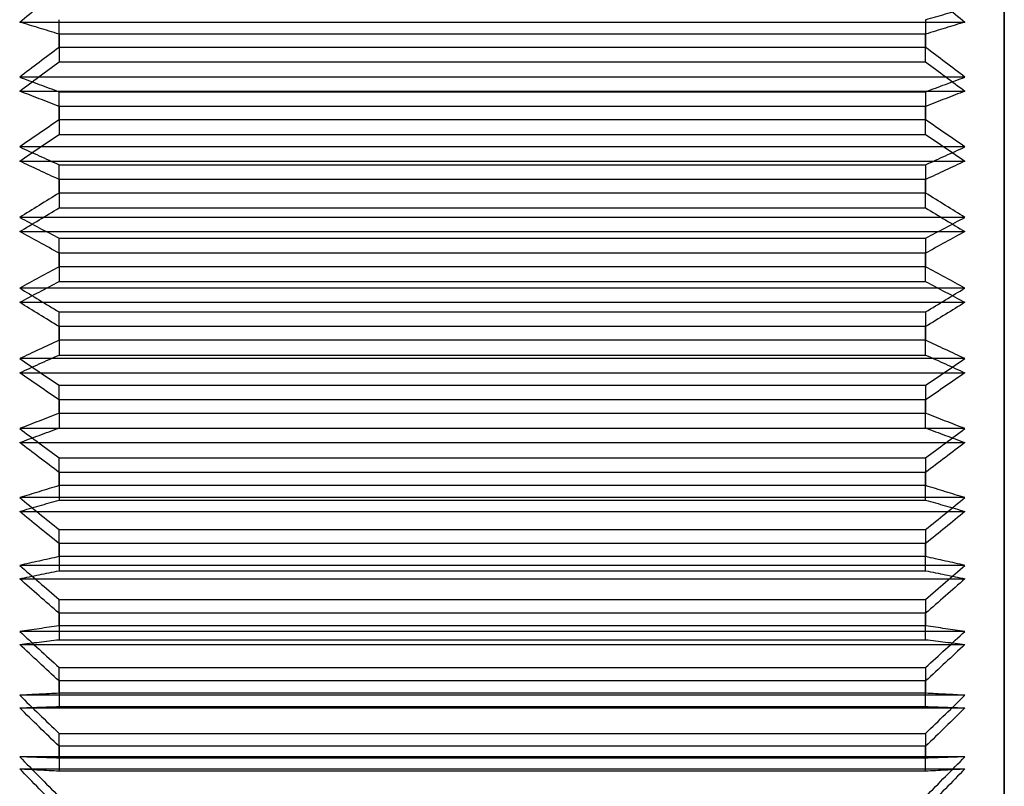
# Model space of a CAD drawing. Units: millimetres. Extents: x 0 to 297, y -2 to 208.
# Drawn here: x 135 to 141, y 98 to 103 of the extents above; entities that cross this region are included whole.
import ezdxf

# ---------------------------------------------------------------- set-up
doc = ezdxf.new("R2010")
doc.units = ezdxf.units.MM

msp = doc.modelspace()

# ---------------------------------------------------------------- linework, layer by layer
at = {"color": 7, "linetype": 'Continuous', "lineweight": 25}
for p, q in [((134.6946, 102.4901), (140.6946, 102.4901)), ((140.4446, 102.4138), (134.9446, 102.4138)), ((140.4446, 102.3295), (134.9446, 102.3295)), ((134.9446, 102.2373), (140.4446, 102.2373)), ((140.6946, 102.1408), (134.6946, 102.1408)), ((134.6946, 102.0519), (140.6946, 102.0519)), ((134.9446, 102.0481), (140.4446, 102.0481)), ((140.4446, 101.9551), (134.9446, 101.9551)), ((140.4446, 101.8696), (134.9446, 101.8696)), ((134.9446, 101.7763), (140.4446, 101.7763)), ((140.6946, 101.6976), (134.6946, 101.6976)), ((134.6946, 101.6077), (140.6946, 101.6077)), ((134.9446, 101.5849), (140.4446, 101.5849)), ((140.4446, 101.4911), (134.9446, 101.4911)), ((140.4446, 101.4048), (134.9446, 101.4048)), ((140.6946, 101.2504), (134.6946, 101.2504)), ((134.9446, 101.3108), (140.4446, 101.3108)), ((134.6946, 101.16), (140.6946, 101.16)), ((134.9446, 101.1183), (140.4446, 101.1183)), ((140.4446, 101.0241), (134.9446, 101.0241)), ((140.4446, 100.9377), (134.9446, 100.9377)), ((134.9446, 100.8434), (140.4446, 100.8434)), ((140.6946, 100.8017), (134.6946, 100.8017)), ((134.6946, 100.7114), (140.6946, 100.7114)), ((134.9446, 100.651), (140.4446, 100.651)), ((140.4446, 100.557), (134.9446, 100.557)), ((140.4446, 100.4707), (134.9446, 100.4707)), ((134.9446, 100.3769), (140.4446, 100.3769)), ((140.6946, 100.3541), (134.6946, 100.3541)), ((134.6946, 100.2642), (140.6946, 100.2642)), ((134.9446, 100.1855), (140.4446, 100.1855)), ((140.4446, 100.0922), (134.9446, 100.0922)), ((140.4446, 100.0066), (134.9446, 100.0066)), ((140.6946, 99.9099), (134.6946, 99.9099)), ((134.9446, 99.9137), (140.4446, 99.9137)), ((134.6946, 99.821), (140.6946, 99.821)), ((134.9446, 99.7245), (140.4446, 99.7245)), ((140.4446, 99.6323), (134.9446, 99.6323)), ((140.4446, 99.548), (134.9446, 99.548)), ((140.6946, 99.4717), (134.6946, 99.4717)), ((134.9446, 99.4565), (140.4446, 99.4565)), ((134.6946, 99.3843), (140.6946, 99.3843)), ((134.9446, 99.2705), (140.4446, 99.2705)), ((140.4446, 99.18), (134.9446, 99.18)), ((140.4446, 99.0974), (134.9446, 99.0974)), ((140.6946, 99.042), (134.6946, 99.042)), ((134.9446, 99.0078), (140.4446, 99.0078)), ((134.6946, 98.9566), (140.6946, 98.9566)), ((134.9446, 98.826), (140.4446, 98.826)), ((140.4446, 98.7378), (134.9446, 98.7378)), ((140.4446, 98.6573), (134.9446, 98.6573)), ((140.6946, 98.6231), (134.6946, 98.6231)), ((134.9446, 98.5701), (140.4446, 98.5701)), ((134.6946, 98.5402), (140.6946, 98.5402)), ((134.9446, 98.3936), (140.4446, 98.3936)), ((140.4446, 98.3081), (134.9446, 98.3081)), ((140.6946, 98.2173), (134.6946, 98.2173)), ((140.4446, 98.2302), (134.9446, 98.2302)), ((134.6946, 98.1374), (140.6946, 98.1374)), ((134.9446, 98.1459), (140.4446, 98.1459)), ((134.9446, 97.9757), (140.4446, 97.9757)), ((140.4446, 97.8934), (134.9446, 97.8934)), ((140.6946, 97.8271), (134.6946, 97.8271)), ((140.4446, 97.8185), (134.9446, 97.8185)), ((134.6946, 97.7505), (140.6946, 97.7505)), ((134.9446, 97.7376), (140.4446, 97.7376))]:
    msp.add_line(p, q, dxfattribs=at)
for points in [[(140.9446, 95.9176), (140.9446, 96.096), (140.9446, 96.518), (140.9446, 97.3224), (140.9446, 98.2675), (140.9446, 99.3169), (140.9446, 100.4301), (140.9446, 101.5646), (140.9446, 102.6766), (140.9446, 103.7235), (140.9446, 104.665), (140.9446, 105.4648), (140.9446, 106.0924), (140.9446, 106.5236), (140.9446, 106.7417), (140.9446, 106.7384), (140.9446, 106.5139), (140.9446, 106.0768), (140.9446, 105.4438), (140.9446, 104.6393), (140.9446, 103.6943), (140.9446, 102.6449), (140.9446, 101.5316), (140.9446, 100.3972), (140.9446, 99.2852), (140.9446, 98.2383), (140.9446, 97.2968), (140.9446, 96.4969), (140.9446, 95.8694), (140.9446, 95.4382), (140.9446, 95.2201), (140.9446, 95.2233), (140.9446, 95.4478), (140.9446, 95.7393), (140.9446, 95.9176)], [(134.9446, 102.3295), (134.9446, 102.3883), (134.9446, 102.4469), (134.9446, 102.5053)], [(140.4446, 102.5053), (140.4446, 102.4469), (140.4446, 102.3883), (140.4446, 102.3295)], [(134.9446, 102.4138), (134.9446, 102.3551), (134.9446, 102.2963), (134.9446, 102.2373)], [(140.4446, 102.2373), (140.4446, 102.2963), (140.4446, 102.3551), (140.4446, 102.4138)], [(134.9446, 101.8696), (134.9446, 101.9292), (134.9446, 101.9887), (134.9446, 102.0481)], [(140.4446, 102.0481), (140.4446, 101.9887), (140.4446, 101.9292), (140.4446, 101.8696)], [(134.9446, 101.9551), (134.9446, 101.8956), (134.9446, 101.836), (134.9446, 101.7763)], [(140.4446, 101.7763), (140.4446, 101.836), (140.4446, 101.8956), (140.4446, 101.9551)], [(134.9446, 101.4048), (134.9446, 101.4649), (134.9446, 101.525), (134.9446, 101.5849)], [(140.4446, 101.5849), (140.4446, 101.525), (140.4446, 101.4649), (140.4446, 101.4048)], [(134.9446, 101.4911), (134.9446, 101.431), (134.9446, 101.3709), (134.9446, 101.3108)], [(140.4446, 101.3108), (140.4446, 101.3709), (140.4446, 101.431), (140.4446, 101.4911)], [(134.9446, 100.9377), (134.9446, 100.9979), (134.9446, 101.0581), (134.9446, 101.1183)], [(140.4446, 101.1183), (140.4446, 101.0581), (140.4446, 100.9979), (140.4446, 100.9377)], [(134.9446, 101.0241), (134.9446, 100.9639), (134.9446, 100.9037), (134.9446, 100.8434)], [(140.4446, 100.8434), (140.4446, 100.9037), (140.4446, 100.9639), (140.4446, 101.0241)], [(134.9446, 100.4707), (134.9446, 100.5308), (134.9446, 100.5909), (134.9446, 100.651)], [(140.4446, 100.651), (140.4446, 100.5909), (140.4446, 100.5308), (140.4446, 100.4707)], [(134.9446, 100.557), (134.9446, 100.4969), (134.9446, 100.4368), (134.9446, 100.3769)], [(140.4446, 100.3769), (140.4446, 100.4368), (140.4446, 100.4969), (140.4446, 100.557)], [(134.9446, 100.0066), (134.9446, 100.0661), (134.9446, 100.1258), (134.9446, 100.1855)], [(140.4446, 100.1855), (140.4446, 100.1258), (140.4446, 100.0661), (140.4446, 100.0066)], [(134.9446, 100.0922), (134.9446, 100.0325), (134.9446, 99.973), (134.9446, 99.9137)], [(140.4446, 99.9137), (140.4446, 99.973), (140.4446, 100.0325), (140.4446, 100.0922)], [(134.9446, 99.548), (134.9446, 99.6066), (134.9446, 99.6655), (134.9446, 99.7245)], [(140.4446, 99.7245), (140.4446, 99.6655), (140.4446, 99.6066), (140.4446, 99.548)], [(134.9446, 99.6323), (134.9446, 99.5735), (134.9446, 99.5149), (134.9446, 99.4565)], [(140.4446, 99.4565), (140.4446, 99.5149), (140.4446, 99.5735), (140.4446, 99.6323)], [(134.9446, 99.0974), (134.9446, 99.1548), (134.9446, 99.2125), (134.9446, 99.2705)], [(140.4446, 99.2705), (140.4446, 99.2125), (140.4446, 99.1548), (140.4446, 99.0974)], [(134.9446, 99.18), (134.9446, 99.1224), (134.9446, 99.0649), (134.9446, 99.0078)], [(140.4446, 99.0078), (140.4446, 99.0649), (140.4446, 99.1224), (140.4446, 99.18)], [(134.9446, 98.6573), (134.9446, 98.7132), (134.9446, 98.7695), (134.9446, 98.826)], [(140.4446, 98.826), (140.4446, 98.7695), (140.4446, 98.7132), (140.4446, 98.6573)], [(134.9446, 98.7378), (134.9446, 98.6816), (134.9446, 98.6257), (134.9446, 98.5701)], [(140.4446, 98.5701), (140.4446, 98.6257), (140.4446, 98.6816), (140.4446, 98.7378)], [(134.9446, 98.2302), (134.9446, 98.2843), (134.9446, 98.3388), (134.9446, 98.3936)], [(140.4446, 98.3936), (140.4446, 98.3388), (140.4446, 98.2843), (140.4446, 98.2302)], [(134.9446, 98.3081), (134.9446, 98.2537), (134.9446, 98.1996), (134.9446, 98.1459)], [(140.4446, 98.1459), (140.4446, 98.1996), (140.4446, 98.2537), (140.4446, 98.3081)], [(134.9446, 97.8185), (134.9446, 97.8705), (134.9446, 97.9229), (134.9446, 97.9757)], [(140.4446, 97.9757), (140.4446, 97.9229), (140.4446, 97.8705), (140.4446, 97.8185)], [(134.9446, 97.8934), (134.9446, 97.841), (134.9446, 97.7891), (134.9446, 97.7376)], [(140.4446, 97.7376), (140.4446, 97.7891), (140.4446, 97.841), (140.4446, 97.8934)]]:
    msp.add_open_spline(points, degree=3, dxfattribs=at)
for points, knots in [([(134.6946, 102.4901), (134.7357, 102.5233), (134.8188, 102.5906), (134.9024, 102.6575), (134.9446, 102.6913)], [0, 0, 0, 0, 0.4946659, 1, 1, 1, 1]), ([(140.4446, 102.6913), (140.4869, 102.6575), (140.5704, 102.5906), (140.6535, 102.5233), (140.6946, 102.4901)], [0, 0, 0, 0, 0.505334, 1, 1, 1, 1]), ([(140.4446, 102.5053), (140.4869, 102.5174), (140.5704, 102.5414), (140.6535, 102.5655), (140.6946, 102.5774)], [0, 0, 0, 0, 0.505334, 1, 1, 1, 1]), ([(134.9446, 102.4138), (134.9024, 102.4266), (134.8188, 102.452), (134.7357, 102.4775), (134.6946, 102.4901)], [0, 0, 0, 0, 0.505334, 1, 1, 1, 1]), ([(140.6946, 102.4901), (140.6535, 102.4775), (140.5704, 102.452), (140.4869, 102.4266), (140.4446, 102.4138)], [0, 0, 0, 0, 0.494666, 1, 1, 1, 1]), ([(134.9446, 102.3295), (134.9024, 102.2977), (134.8188, 102.235), (134.7357, 102.1719), (134.6946, 102.1408)], [0, 0, 0, 0, 0.505334, 1, 1, 1, 1]), ([(140.6946, 102.1408), (140.6535, 102.1719), (140.5704, 102.235), (140.4869, 102.2977), (140.4446, 102.3295)], [0, 0, 0, 0, 0.494666, 1, 1, 1, 1]), ([(134.6946, 102.0519), (134.7357, 102.0825), (134.8188, 102.1445), (134.9024, 102.2061), (134.9446, 102.2373)], [0, 0, 0, 0, 0.494666, 1, 1, 1, 1]), ([(140.4446, 102.2373), (140.4869, 102.2061), (140.5704, 102.1445), (140.6535, 102.0825), (140.6946, 102.0519)], [0, 0, 0, 0, 0.505334, 1, 1, 1, 1]), ([(134.6946, 102.1408), (134.7357, 102.1255), (134.8188, 102.0945), (134.9024, 102.0637), (134.9446, 102.0481)], [0, 0, 0, 0, 0.494666, 1, 1, 1, 1]), ([(140.4446, 102.0481), (140.4869, 102.0637), (140.5704, 102.0945), (140.6535, 102.1255), (140.6946, 102.1408)], [0, 0, 0, 0, 0.505334, 1, 1, 1, 1]), ([(134.9446, 101.9551), (134.9024, 101.9714), (134.8188, 102.0036), (134.7357, 102.0359), (134.6946, 102.0519)], [0, 0, 0, 0, 0.5053341, 1, 1, 1, 1]), ([(140.6946, 102.0519), (140.6535, 102.0359), (140.5704, 102.0036), (140.4869, 101.9714), (140.4446, 101.9551)], [0, 0, 0, 0, 0.4946659, 1, 1, 1, 1]), ([(134.9446, 101.8696), (134.9024, 101.8407), (134.8188, 101.7835), (134.7357, 101.726), (134.6946, 101.6976)], [0, 0, 0, 0, 0.505334, 1, 1, 1, 1]), ([(140.6946, 101.6976), (140.6535, 101.726), (140.5704, 101.7835), (140.4869, 101.8407), (140.4446, 101.8696)], [0, 0, 0, 0, 0.494666, 1, 1, 1, 1]), ([(134.6946, 101.6077), (134.7357, 101.6356), (134.8188, 101.6919), (134.9024, 101.7479), (134.9446, 101.7763)], [0, 0, 0, 0, 0.494666, 1, 1, 1, 1]), ([(140.4446, 101.7763), (140.4869, 101.7479), (140.5704, 101.6919), (140.6535, 101.6356), (140.6946, 101.6077)], [0, 0, 0, 0, 0.505334, 1, 1, 1, 1]), ([(134.6946, 101.6976), (134.7357, 101.679), (134.8188, 101.6413), (134.9024, 101.6038), (134.9446, 101.5849)], [0, 0, 0, 0, 0.494666, 1, 1, 1, 1]), ([(140.4446, 101.5849), (140.4869, 101.6038), (140.5704, 101.6413), (140.6535, 101.679), (140.6946, 101.6976)], [0, 0, 0, 0, 0.505334, 1, 1, 1, 1]), ([(134.9446, 101.4911), (134.9024, 101.5107), (134.8188, 101.5495), (134.7357, 101.5884), (134.6946, 101.6077)], [0, 0, 0, 0, 0.505334, 1, 1, 1, 1]), ([(140.6946, 101.6077), (140.6535, 101.5884), (140.5704, 101.5495), (140.4869, 101.5107), (140.4446, 101.4911)], [0, 0, 0, 0, 0.494666, 1, 1, 1, 1]), ([(134.9446, 101.4048), (134.9024, 101.3789), (134.8188, 101.3275), (134.7357, 101.2759), (134.6946, 101.2504)], [0, 0, 0, 0, 0.505334, 1, 1, 1, 1]), ([(140.6946, 101.2504), (140.6535, 101.2759), (140.5704, 101.3275), (140.4869, 101.3789), (140.4446, 101.4048)], [0, 0, 0, 0, 0.494666, 1, 1, 1, 1]), ([(134.6946, 101.16), (134.7357, 101.1849), (134.8188, 101.2353), (134.9024, 101.2854), (134.9446, 101.3108)], [0, 0, 0, 0, 0.494666, 1, 1, 1, 1]), ([(134.6946, 101.2504), (134.7357, 101.2286), (134.8188, 101.1845), (134.9024, 101.1405), (134.9446, 101.1183)], [0, 0, 0, 0, 0.494666, 1, 1, 1, 1]), ([(140.4446, 101.3108), (140.4869, 101.2854), (140.5704, 101.2353), (140.6535, 101.1849), (140.6946, 101.16)], [0, 0, 0, 0, 0.505334, 1, 1, 1, 1]), ([(140.4446, 101.1183), (140.4869, 101.1405), (140.5704, 101.1845), (140.6535, 101.2286), (140.6946, 101.2504)], [0, 0, 0, 0, 0.505334, 1, 1, 1, 1]), ([(134.9446, 101.0241), (134.9024, 101.047), (134.8188, 101.0922), (134.7357, 101.1376), (134.6946, 101.16)], [0, 0, 0, 0, 0.5053341, 1, 1, 1, 1]), ([(140.6946, 101.16), (140.6535, 101.1376), (140.5704, 101.0922), (140.4869, 101.047), (140.4446, 101.0241)], [0, 0, 0, 0, 0.4946659, 1, 1, 1, 1]), ([(134.9446, 100.9377), (134.9024, 100.9148), (134.8188, 100.8696), (134.7357, 100.8242), (134.6946, 100.8017)], [0, 0, 0, 0, 0.505334, 1, 1, 1, 1]), ([(140.6946, 100.8017), (140.6535, 100.8242), (140.5704, 100.8696), (140.4869, 100.9148), (140.4446, 100.9377)], [0, 0, 0, 0, 0.4946659, 1, 1, 1, 1]), ([(134.6946, 100.7114), (134.7357, 100.7332), (134.8188, 100.7773), (134.9024, 100.8212), (134.9446, 100.8434)], [0, 0, 0, 0, 0.494666, 1, 1, 1, 1]), ([(140.4446, 100.8434), (140.4869, 100.8212), (140.5704, 100.7773), (140.6535, 100.7332), (140.6946, 100.7114)], [0, 0, 0, 0, 0.5053341, 1, 1, 1, 1]), ([(134.6946, 100.8017), (134.7357, 100.7768), (134.8188, 100.7265), (134.9024, 100.6763), (134.9446, 100.651)], [0, 0, 0, 0, 0.494666, 1, 1, 1, 1]), ([(140.4446, 100.651), (140.4869, 100.6763), (140.5704, 100.7265), (140.6535, 100.7768), (140.6946, 100.8017)], [0, 0, 0, 0, 0.5053341, 1, 1, 1, 1]), ([(134.9446, 100.557), (134.9024, 100.5829), (134.8188, 100.6343), (134.7357, 100.6858), (134.6946, 100.7114)], [0, 0, 0, 0, 0.505334, 1, 1, 1, 1]), ([(140.6946, 100.7114), (140.6535, 100.6858), (140.5704, 100.6343), (140.4869, 100.5829), (140.4446, 100.557)], [0, 0, 0, 0, 0.494666, 1, 1, 1, 1]), ([(134.9446, 100.4707), (134.9024, 100.4511), (134.8188, 100.4123), (134.7357, 100.3733), (134.6946, 100.3541)], [0, 0, 0, 0, 0.505334, 1, 1, 1, 1]), ([(140.6946, 100.3541), (140.6535, 100.3733), (140.5704, 100.4123), (140.4869, 100.4511), (140.4446, 100.4707)], [0, 0, 0, 0, 0.494666, 1, 1, 1, 1]), ([(134.6946, 100.2642), (134.7357, 100.2828), (134.8188, 100.3204), (134.9024, 100.3579), (134.9446, 100.3769)], [0, 0, 0, 0, 0.494666, 1, 1, 1, 1]), ([(140.4446, 100.3769), (140.4869, 100.3579), (140.5704, 100.3204), (140.6535, 100.2828), (140.6946, 100.2642)], [0, 0, 0, 0, 0.505334, 1, 1, 1, 1]), ([(134.6946, 100.3541), (134.7357, 100.3262), (134.8188, 100.2699), (134.9024, 100.2138), (134.9446, 100.1855)], [0, 0, 0, 0, 0.494666, 1, 1, 1, 1]), ([(140.4446, 100.1855), (140.4869, 100.2138), (140.5704, 100.2699), (140.6535, 100.3262), (140.6946, 100.3541)], [0, 0, 0, 0, 0.505334, 1, 1, 1, 1]), ([(134.9446, 100.0922), (134.9024, 100.1211), (134.8188, 100.1783), (134.7357, 100.2358), (134.6946, 100.2642)], [0, 0, 0, 0, 0.5053341, 1, 1, 1, 1]), ([(140.6946, 100.2642), (140.6535, 100.2358), (140.5704, 100.1783), (140.4869, 100.1211), (140.4446, 100.0922)], [0, 0, 0, 0, 0.4946659, 1, 1, 1, 1]), ([(134.9446, 100.0066), (134.9024, 99.9904), (134.8188, 99.9582), (134.7357, 99.9259), (134.6946, 99.9099)], [0, 0, 0, 0, 0.505334, 1, 1, 1, 1]), ([(140.6946, 99.9099), (140.6535, 99.9259), (140.5704, 99.9582), (140.4869, 99.9904), (140.4446, 100.0066)], [0, 0, 0, 0, 0.494666, 1, 1, 1, 1]), ([(134.6946, 99.821), (134.7357, 99.8363), (134.8188, 99.8673), (134.9024, 99.8981), (134.9446, 99.9137)], [0, 0, 0, 0, 0.4946659, 1, 1, 1, 1]), ([(134.6946, 99.9099), (134.7357, 99.8793), (134.8188, 99.8173), (134.9024, 99.7556), (134.9446, 99.7245)], [0, 0, 0, 0, 0.4946659, 1, 1, 1, 1]), ([(140.4446, 99.9137), (140.4869, 99.8981), (140.5704, 99.8673), (140.6535, 99.8363), (140.6946, 99.821)], [0, 0, 0, 0, 0.505334, 1, 1, 1, 1]), ([(140.4446, 99.7245), (140.4869, 99.7556), (140.5704, 99.8173), (140.6535, 99.8793), (140.6946, 99.9099)], [0, 0, 0, 0, 0.505334, 1, 1, 1, 1]), ([(134.9446, 99.6323), (134.9024, 99.664), (134.8188, 99.7268), (134.7357, 99.7898), (134.6946, 99.821)], [0, 0, 0, 0, 0.505334, 1, 1, 1, 1]), ([(140.6946, 99.821), (140.6535, 99.7898), (140.5704, 99.7268), (140.4869, 99.664), (140.4446, 99.6323)], [0, 0, 0, 0, 0.494666, 1, 1, 1, 1]), ([(134.9446, 99.548), (134.9024, 99.5352), (134.8188, 99.5098), (134.7357, 99.4843), (134.6946, 99.4717)], [0, 0, 0, 0, 0.505334, 1, 1, 1, 1]), ([(140.6946, 99.4717), (140.6535, 99.4843), (140.5704, 99.5098), (140.4869, 99.5352), (140.4446, 99.548)], [0, 0, 0, 0, 0.494666, 1, 1, 1, 1]), ([(134.6946, 99.4717), (134.7357, 99.4385), (134.8188, 99.3712), (134.9024, 99.3043), (134.9446, 99.2705)], [0, 0, 0, 0, 0.494666, 1, 1, 1, 1]), ([(134.6946, 99.3843), (134.7357, 99.3963), (134.8188, 99.4204), (134.9024, 99.4443), (134.9446, 99.4565)], [0, 0, 0, 0, 0.494666, 1, 1, 1, 1]), ([(140.4446, 99.2705), (140.4869, 99.3043), (140.5704, 99.3712), (140.6535, 99.4385), (140.6946, 99.4717)], [0, 0, 0, 0, 0.505334, 1, 1, 1, 1]), ([(140.4446, 99.4565), (140.4869, 99.4443), (140.5704, 99.4204), (140.6535, 99.3963), (140.6946, 99.3843)], [0, 0, 0, 0, 0.505334, 1, 1, 1, 1]), ([(134.9446, 99.18), (134.9024, 99.2144), (134.8188, 99.2823), (134.7357, 99.3506), (134.6946, 99.3843)], [0, 0, 0, 0, 0.5053341, 1, 1, 1, 1]), ([(140.6946, 99.3843), (140.6535, 99.3506), (140.5704, 99.2823), (140.4869, 99.2144), (140.4446, 99.18)], [0, 0, 0, 0, 0.494666, 1, 1, 1, 1]), ([(134.9446, 99.0974), (134.9024, 99.0881), (134.8188, 99.0696), (134.7357, 99.0511), (134.6946, 99.042)], [0, 0, 0, 0, 0.505334, 1, 1, 1, 1]), ([(140.6946, 99.042), (140.6535, 99.0511), (140.5704, 99.0696), (140.4869, 99.0881), (140.4446, 99.0974)], [0, 0, 0, 0, 0.494666, 1, 1, 1, 1]), ([(134.6946, 99.042), (134.7357, 99.0063), (134.8188, 98.9341), (134.9024, 98.8623), (134.9446, 98.826)], [0, 0, 0, 0, 0.494666, 1, 1, 1, 1]), ([(134.6946, 98.9566), (134.7357, 98.965), (134.8188, 98.9821), (134.9024, 98.9992), (134.9446, 99.0078)], [0, 0, 0, 0, 0.4946659, 1, 1, 1, 1]), ([(140.4446, 98.826), (140.4869, 98.8623), (140.5704, 98.9341), (140.6535, 99.0063), (140.6946, 99.042)], [0, 0, 0, 0, 0.505334, 1, 1, 1, 1]), ([(140.4446, 99.0078), (140.4869, 98.9992), (140.5704, 98.9821), (140.6535, 98.965), (140.6946, 98.9566)], [0, 0, 0, 0, 0.505334, 1, 1, 1, 1]), ([(134.9446, 98.7378), (134.9024, 98.7746), (134.8188, 98.8474), (134.7357, 98.9204), (134.6946, 98.9566)], [0, 0, 0, 0, 0.505334, 1, 1, 1, 1]), ([(140.6946, 98.9566), (140.6535, 98.9204), (140.5704, 98.8474), (140.4869, 98.7746), (140.4446, 98.7378)], [0, 0, 0, 0, 0.494666, 1, 1, 1, 1]), ([(134.9446, 98.6573), (134.9024, 98.6516), (134.8188, 98.6402), (134.7357, 98.6287), (134.6946, 98.6231)], [0, 0, 0, 0, 0.505334, 1, 1, 1, 1]), ([(140.6946, 98.6231), (140.6535, 98.6287), (140.5704, 98.6402), (140.4869, 98.6516), (140.4446, 98.6573)], [0, 0, 0, 0, 0.494666, 1, 1, 1, 1]), ([(134.6946, 98.6231), (134.7357, 98.5851), (134.8188, 98.5085), (134.9024, 98.4322), (134.9446, 98.3936)], [0, 0, 0, 0, 0.494666, 1, 1, 1, 1]), ([(134.6946, 98.5402), (134.7357, 98.5451), (134.8188, 98.5551), (134.9024, 98.5651), (134.9446, 98.5701)], [0, 0, 0, 0, 0.494666, 1, 1, 1, 1]), ([(140.4446, 98.3936), (140.4869, 98.4322), (140.5704, 98.5085), (140.6535, 98.5851), (140.6946, 98.6231)], [0, 0, 0, 0, 0.5053341, 1, 1, 1, 1]), ([(140.4446, 98.5701), (140.4869, 98.5651), (140.5704, 98.5551), (140.6535, 98.5451), (140.6946, 98.5402)], [0, 0, 0, 0, 0.505334, 1, 1, 1, 1]), ([(134.9446, 98.3081), (134.9024, 98.3471), (134.8188, 98.4243), (134.7357, 98.5018), (134.6946, 98.5402)], [0, 0, 0, 0, 0.505334, 1, 1, 1, 1]), ([(140.6946, 98.5402), (140.6535, 98.5018), (140.5704, 98.4243), (140.4869, 98.3471), (140.4446, 98.3081)], [0, 0, 0, 0, 0.494666, 1, 1, 1, 1]), ([(134.9446, 98.2302), (134.9024, 98.2281), (134.8188, 98.2238), (134.7357, 98.2195), (134.6946, 98.2173)], [0, 0, 0, 0, 0.505334, 1, 1, 1, 1]), ([(134.6946, 98.2173), (134.7357, 98.1774), (134.8188, 98.0967), (134.9024, 98.0163), (134.9446, 97.9757)], [0, 0, 0, 0, 0.494666, 1, 1, 1, 1]), ([(140.6946, 98.2173), (140.6535, 98.2195), (140.5704, 98.2238), (140.4869, 98.2281), (140.4446, 98.2302)], [0, 0, 0, 0, 0.494666, 1, 1, 1, 1]), ([(140.4446, 97.9757), (140.4869, 98.0163), (140.5704, 98.0967), (140.6535, 98.1774), (140.6946, 98.2173)], [0, 0, 0, 0, 0.5053341, 1, 1, 1, 1]), ([(134.6946, 98.1374), (134.7357, 98.1388), (134.8188, 98.1417), (134.9024, 98.1445), (134.9446, 98.1459)], [0, 0, 0, 0, 0.494666, 1, 1, 1, 1]), ([(134.9446, 97.8934), (134.9024, 97.9344), (134.8188, 98.0156), (134.7357, 98.0971), (134.6946, 98.1374)], [0, 0, 0, 0, 0.505334, 1, 1, 1, 1]), ([(140.4446, 98.1459), (140.4869, 98.1445), (140.5704, 98.1417), (140.6535, 98.1388), (140.6946, 98.1374)], [0, 0, 0, 0, 0.505334, 1, 1, 1, 1]), ([(140.6946, 98.1374), (140.6535, 98.0971), (140.5704, 98.0156), (140.4869, 97.9344), (140.4446, 97.8934)], [0, 0, 0, 0, 0.494666, 1, 1, 1, 1]), ([(134.6946, 97.8271), (134.7357, 97.7854), (134.8188, 97.701), (134.9024, 97.617), (134.9446, 97.5746)], [0, 0, 0, 0, 0.494666, 1, 1, 1, 1]), ([(134.9446, 97.8185), (134.9024, 97.82), (134.8188, 97.8228), (134.7357, 97.8257), (134.6946, 97.8271)], [0, 0, 0, 0, 0.505334, 1, 1, 1, 1]), ([(140.6946, 97.8271), (140.6535, 97.8257), (140.5704, 97.8228), (140.4869, 97.82), (140.4446, 97.8185)], [0, 0, 0, 0, 0.4946659, 1, 1, 1, 1]), ([(140.4446, 97.5746), (140.4869, 97.617), (140.5704, 97.701), (140.6535, 97.7854), (140.6946, 97.8271)], [0, 0, 0, 0, 0.505334, 1, 1, 1, 1]), ([(134.9446, 97.496), (134.9024, 97.5387), (134.8188, 97.6234), (134.7357, 97.7084), (134.6946, 97.7505)], [0, 0, 0, 0, 0.5053341, 1, 1, 1, 1]), ([(134.6946, 97.7505), (134.7357, 97.7484), (134.8188, 97.7441), (134.9024, 97.7398), (134.9446, 97.7376)], [0, 0, 0, 0, 0.494666, 1, 1, 1, 1]), ([(140.6946, 97.7505), (140.6535, 97.7084), (140.5704, 97.6234), (140.4869, 97.5387), (140.4446, 97.496)], [0, 0, 0, 0, 0.494666, 1, 1, 1, 1]), ([(140.4446, 97.7376), (140.4869, 97.7398), (140.5704, 97.7441), (140.6535, 97.7484), (140.6946, 97.7505)], [0, 0, 0, 0, 0.505334, 1, 1, 1, 1])]:
    msp.add_open_spline(points, degree=3, knots=knots, dxfattribs=at)

doc.saveas('drawing.dxf')
